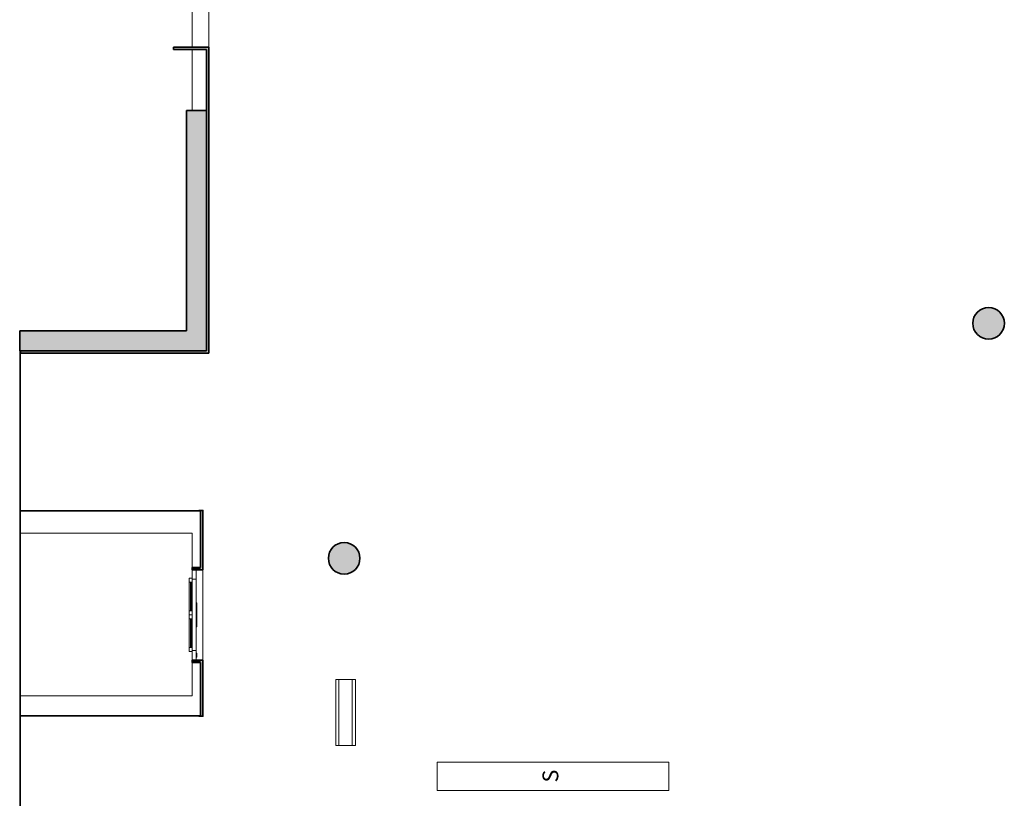
# Model space of a CAD drawing. Units: metres. Extents: x 427386 to 427435, y 4578558 to 4578836.
# Drawn here: x 427386 to 427398, y 4578800 to 4578810 of the extents above; entities that cross this region are included whole.
import ezdxf

# ---------------------------------------------------------------- set-up
doc = ezdxf.new("R2010")
doc.units = ezdxf.units.M
for name, color, linetype, lineweight in [('Communication Device Tags', 130, 'Continuous', 9), ('GV_SE - 00-Auxiliar Joinery', 251, 'Continuous', 9), ('GV_SE - 1-Joinery', 4, 'Continuous', 9), ('GV_SE - 1-Partition Wall', 2, 'Continuous', 35), ('GV_SE - 1-Pillar', 6, 'Continuous', 35), ('GV_SE - 1-Wall', 3, 'Continuous', 35), ('GV_SE - 13-Signage', 251, 'Continuous', 9), ('GV_SE - 2-Hatch Walls', 252, 'Continuous', 9), ('GV_SE - 2-Projection Exposition Area', 252, 'Continuous', 9), ('GV_SE - 4-Hatch Do No Block', 11, 'Continuous', 9), ('GV_SE - 4-Hatch Pillars', 252, 'Continuous', 9), ('GV_SE - 9-Data', 82, 'Continuous', 5)]:
    doc.layers.add(name, color=color, linetype=linetype, lineweight=lineweight)
doc.styles.add('Arial', font='arial.ttf', dxfattribs={"height": 0.2})

# ---------------------------------------------------------------- blocks, each defined once
blk = doc.blocks.new('Columna Circular Parametrica - Columna Circular DN400-10500008-DWG_SE-P1')
at = {"layer": 'GV_SE - 4-Hatch Pillars'}
blk.add_hatch(color=256, dxfattribs=at).paths.add_polyline_path([(-0.024, -0.199), (0.024, -0.199), (0.071, -0.187), (0.114, -0.165), (0.15, -0.133), (0.177, -0.093), (0.194, -0.048), (0.2, 0), (0.194, 0.048), (0.177, 0.093), (0.15, 0.133), (0.114, 0.165), (0.071, 0.187), (0.024, 0.199), (-0.024, 0.199), (-0.071, 0.187), (-0.114, 0.165), (-0.15, 0.133), (-0.177, 0.093), (-0.194, 0.048), (-0.2, 0), (-0.194, -0.048), (-0.177, -0.093), (-0.15, -0.133), (-0.114, -0.165), (-0.071, -0.187)], flags=0)
at = {"layer": 'GV_SE - 1-Pillar'}
for start, end in [(0, 180), (180, 0)]:
    blk.add_arc((0, 0), 0.2, start, end, dxfattribs=at)
blk = doc.blocks.new('SE-EP-STR_rvt-1-DWG_SE-P1')
at = {"layer": 'GV_SE - 2-Projection Exposition Area'}
for p, q in [((427388.146, 4578811.764), (427388.146, 4578809.855)), ((427388.146, 4578809.825), (427388.146, 4578809.053)), ((427385.964, 4578806.013), (427385.964, 4578803.705)), ((427385.974, 4578803.705), (427388.146, 4578803.705)), ((427388.146, 4578803.705), (427388.146, 4578803.272)), ((427388.146, 4578802.069), (427388.146, 4578801.645)), ((427385.964, 4578801.645), (427385.964, 4578776.751)), ((427388.146, 4578801.645), (427385.974, 4578801.645))]:
    blk.add_line(p, q, dxfattribs=at)
at = {"rotation": 90.00000000000026}
for p in [(427398.222, 4578806.361), (427390.069, 4578803.386)]:
    blk.add_blockref('Columna Circular Parametrica - Columna Circular DN400-10500008-DWG_SE-P1', p, dxfattribs=at)
blk = doc.blocks.new('System Panel - Glass Panel-11314550-DWG_SE-P1')
at = {"layer": 'GV_SE - 00-Auxiliar Joinery'}
blk.add_hatch(color=256, dxfattribs=at).paths.add_polyline_path([(1.33, -0.005), (1.33, 0.005), (-1.33, 0.005), (-1.33, -0.005), (0.786, -0.005)], flags=0)
at = {"layer": 'GV_SE - 1-Joinery'}
for p, q in [((1.33, 0.005), (-1.33, 0.005)), ((-1.33, 0.005), (-1.33, -0.005)), ((1.33, -0.005), (1.33, 0.005)), ((-1.33, -0.005), (1.33, -0.005))]:
    blk.add_line(p, q, dxfattribs=at)
blk = doc.blocks.new('System Panel - Glass Panel-11315060-DWG_SE-P1')
at = {"layer": 'GV_SE - 00-Auxiliar Joinery'}
blk.add_hatch(color=256, dxfattribs=at).paths.add_polyline_path([(-1.139, -0.005), (1.139, -0.005), (1.139, 0.005), (-1.139, 0.005)], flags=0)
at = {"layer": 'GV_SE - 1-Joinery'}
for p, q in [((1.139, 0.005), (-1.139, 0.005)), ((-1.139, 0.005), (-1.139, -0.005)), ((1.139, -0.005), (1.139, 0.005)), ((-1.139, -0.005), (1.139, -0.005))]:
    blk.add_line(p, q, dxfattribs=at)
blk = doc.blocks.new('Perfil_Aluminio_50x50mm - Perfil_Aluminio_50x50mm-10715766-DWG_SE-P1')
at = {"layer": 'GV_SE - 13-Signage'}
for p, q in [((0, 0.05), (0, 0)), ((0.002, 0.05), (0, 0.05)), ((0.002, -0.002), (0.002, 0.05)), ((0, 0), (-0.05, 0)), ((-0.05, 0), (-0.05, -0.002)), ((-0.05, -0.002), (0.002, -0.002))]:
    blk.add_line(p, q, dxfattribs=at)
blk = doc.blocks.new('Perfil_Aluminio_50x50mm - Perfil_Aluminio_50x50mm-V109-DWG_SE-P1')
at = {"layer": 'GV_SE - 13-Signage'}
for p, q in [((0, 0.05), (0, 0)), ((0.002, 0.05), (0, 0.05)), ((0.002, -0.002), (0.002, 0.05)), ((0, 0), (-0.05, 0)), ((-0.05, 0), (-0.05, -0.002)), ((-0.05, -0.002), (0.002, -0.002))]:
    blk.add_line(p, q, dxfattribs=at)
blk = doc.blocks.new('Puerta_Ascensor - Puerta_Ascensor-11333590-DWG_SE-P1')
at = {"layer": 'GV_SE - 1-Joinery'}
for p, q in [((-0.45, 0.015), (-0.572, 0.015)), ((-0.415, 0.055), (-0.465, 0.055)), ((-0.465, 0.055), (-0.465, 0.015)), ((-0.465, 0.015), (-0.45, 0.015)), ((0.45, 0.015), (-0.45, 0.015)), ((-0.45, 0.015), (-0.45, -0.035)), ((-0.415, 0.015), (-0.415, 0.055)), ((-0.415, 0.055), (-0.05, 0.055)), ((-0.05, 0.035), (-0.415, 0.035)), ((-0.415, 0.035), (-0.415, 0.025)), ((-0.415, 0.025), (-0.05, 0.025)), ((0, 0.055), (-0.05, 0.055)), ((-0.05, 0.055), (-0.05, 0.015)), ((-0.05, 0.025), (-0.05, 0.035)), ((0.05, 0.055), (0, 0.055)), ((0, 0.055), (0, 0.015)), ((0, 0.015), (0, 0.055)), ((0.05, 0.015), (0.05, 0.055)), ((0.05, 0.055), (0.415, 0.055)), ((0.415, 0.035), (0.05, 0.035)), ((0.05, 0.035), (0.05, 0.025)), ((0.05, 0.025), (0.415, 0.025)), ((0.465, 0.055), (0.415, 0.055)), ((0.415, 0.055), (0.415, 0.015)), ((0.415, 0.025), (0.415, 0.035)), ((0.45, 0.015), (0.465, 0.015)), ((0.572, 0.015), (0.45, 0.015)), ((0.45, -0.035), (0.45, 0.015)), ((0.465, 0.015), (0.465, 0.055)), ((-0.572, -0.035), (-0.45, -0.035)), ((-0.536, -0.035), (-0.536, -0.045)), ((-0.486, -0.045), (-0.536, -0.045)), ((-0.486, -0.045), (-0.486, -0.035)), ((-0.45, -0.035), (0.45, -0.035)), ((-0.15, -0.035), (-0.15, -0.045)), ((-0.1, -0.045), (-0.15, -0.045)), ((0.1, -0.045), (-0.1, -0.045)), ((0.15, -0.045), (0.1, -0.045)), ((0.15, -0.045), (0.15, -0.035)), ((0.45, -0.035), (0.571, -0.035))]:
    blk.add_line(p, q, dxfattribs=at)
blk = doc.blocks.new('SENY_TORRE_SE_07 - Señalitica Torre 3000 mm-11374575-DWG_SE-P1')
at = {"layer": 'GV_SE - 13-Signage'}
for p, q in [((-0.419, 0.125), (-0.419, 0.085)), ((0.416, 0.125), (-0.419, 0.125)), ((0.416, 0.085), (0.416, 0.125)), ((-0.419, 0.085), (0.416, 0.085)), ((-0.419, 0.065), (-0.419, 0.085)), ((-0.419, -0.065), (-0.419, 0.065)), ((0.416, 0.085), (0.416, 0.065)), ((0.416, 0.065), (0.416, -0.065)), ((-0.419, -0.085), (-0.419, -0.065)), ((-0.419, -0.085), (-0.419, -0.125)), ((0.416, -0.085), (-0.419, -0.085)), ((0.416, -0.065), (0.416, -0.085)), ((0.416, -0.125), (0.416, -0.085)), ((-0.419, -0.125), (0.416, -0.125)), ((-0.384, -0.125), (-0.384, -0.127)), ((-0.379, -0.127), (-0.384, -0.127)), ((-0.347, -0.125), (-0.379, -0.125)), ((-0.379, -0.125), (-0.379, -0.127)), ((-0.379, -0.127), (-0.347, -0.127)), ((-0.347, -0.127), (-0.347, -0.125)), ((-0.345, -0.127), (-0.347, -0.127)), ((-0.346, -0.127), (-0.346, -0.125)), ((-0.345, -0.127), (-0.345, -0.125)), ((-0.341, -0.127), (-0.345, -0.127)), ((-0.341, -0.127), (-0.341, -0.125)), ((-0.339, -0.127), (-0.341, -0.127)), ((-0.34, -0.127), (-0.341, -0.127)), ((-0.34, -0.127), (-0.34, -0.125)), ((-0.339, -0.127), (-0.339, -0.125)), ((-0.335, -0.127), (-0.339, -0.127)), ((-0.335, -0.127), (-0.335, -0.125)), ((-0.332, -0.127), (-0.335, -0.127)), ((-0.334, -0.127), (-0.334, -0.125)), ((-0.332, -0.127), (-0.334, -0.127)), ((-0.333, -0.127), (-0.333, -0.125)), ((-0.333, -0.127), (-0.333, -0.125)), ((-0.332, -0.127), (-0.332, -0.125)), ((-0.33, -0.127), (-0.332, -0.127)), ((-0.33, -0.127), (-0.33, -0.125)), ((-0.324, -0.127), (-0.33, -0.127)), ((-0.324, -0.127), (-0.324, -0.125)), ((-0.315, -0.127), (-0.324, -0.127)), ((-0.315, -0.127), (-0.315, -0.125)), ((-0.308, -0.127), (-0.315, -0.127)), ((-0.308, -0.127), (-0.308, -0.125)), ((-0.303, -0.127), (-0.308, -0.127)), ((-0.303, -0.127), (-0.303, -0.125)), ((-0.303, -0.127), (-0.303, -0.125)), ((-0.3, -0.127), (-0.303, -0.127)), ((-0.301, -0.127), (-0.303, -0.127)), ((-0.301, -0.127), (-0.301, -0.125)), ((-0.301, -0.127), (-0.301, -0.125)), ((-0.301, -0.127), (-0.301, -0.125)), ((-0.3, -0.127), (-0.301, -0.127)), ((-0.301, -0.127), (-0.301, -0.127)), ((-0.3, -0.127), (-0.3, -0.125)), ((-0.3, -0.127), (-0.3, -0.125)), ((-0.296, -0.127), (-0.3, -0.127)), ((-0.299, -0.127), (-0.3, -0.127)), ((-0.299, -0.127), (-0.299, -0.125)), ((-0.296, -0.127), (-0.296, -0.125)), ((-0.289, -0.127), (-0.296, -0.127)), ((-0.289, -0.127), (-0.289, -0.125)), ((-0.281, -0.127), (-0.289, -0.127)), ((-0.281, -0.127), (-0.281, -0.125)), ((-0.278, -0.127), (-0.281, -0.127)), ((-0.277, -0.127), (-0.281, -0.127)), ((-0.278, -0.127), (-0.278, -0.125)), ((-0.276, -0.127), (-0.278, -0.127)), ((-0.277, -0.127), (-0.277, -0.125)), ((-0.276, -0.127), (-0.277, -0.127)), ((-0.276, -0.127), (-0.276, -0.125)), ((-0.268, -0.127), (-0.276, -0.127)), ((-0.268, -0.127), (-0.268, -0.125)), ((-0.261, -0.127), (-0.268, -0.127)), ((-0.261, -0.127), (-0.261, -0.125)), ((-0.259, -0.127), (-0.261, -0.127)), ((-0.259, -0.125), (-0.259, -0.127)), ((-0.258, -0.127), (-0.258, -0.125)), ((-0.253, -0.127), (-0.258, -0.127)), ((-0.253, -0.127), (-0.253, -0.125)), ((-0.24, -0.127), (-0.253, -0.127)), ((-0.24, -0.127), (-0.24, -0.125)), ((-0.227, -0.127), (-0.24, -0.127)), ((-0.227, -0.127), (-0.227, -0.125)), ((-0.222, -0.127), (-0.227, -0.127)), ((-0.222, -0.127), (-0.222, -0.125)), ((-0.219, -0.127), (-0.222, -0.127)), ((-0.219, -0.127), (-0.219, -0.125)), ((-0.217, -0.127), (-0.219, -0.127)), ((-0.218, -0.125), (-0.218, -0.127)), ((-0.217, -0.127), (-0.218, -0.127)), ((-0.217, -0.127), (-0.217, -0.125)), ((-0.217, -0.125), (-0.217, -0.127)), ((-0.216, -0.127), (-0.217, -0.127)), ((-0.215, -0.127), (-0.217, -0.127)), ((-0.216, -0.127), (-0.216, -0.125)), ((-0.215, -0.127), (-0.216, -0.127)), ((-0.209, -0.125), (-0.215, -0.125)), ((-0.215, -0.125), (-0.215, -0.127)), ((-0.215, -0.127), (-0.209, -0.127)), ((-0.209, -0.127), (-0.209, -0.125)), ((-0.209, -0.127), (-0.209, -0.125)), ((-0.201, -0.127), (-0.209, -0.127)), ((-0.201, -0.127), (-0.201, -0.125)), ((-0.199, -0.127), (-0.201, -0.127)), ((-0.193, -0.125), (-0.199, -0.125)), ((-0.199, -0.125), (-0.199, -0.127)), ((-0.199, -0.127), (-0.193, -0.127)), ((-0.193, -0.127), (-0.193, -0.125)), ((-0.19, -0.127), (-0.193, -0.127)), ((-0.19, -0.127), (-0.19, -0.125)), ((-0.188, -0.127), (-0.19, -0.127)), ((-0.188, -0.127), (-0.188, -0.125)), ((-0.184, -0.127), (-0.188, -0.127)), ((-0.187, -0.127), (-0.187, -0.125)), ((-0.187, -0.127), (-0.187, -0.125)), ((-0.185, -0.127), (-0.187, -0.127)), ((-0.187, -0.127), (-0.187, -0.127)), ((-0.186, -0.127), (-0.186, -0.125)), ((-0.185, -0.127), (-0.185, -0.125)), ((-0.185, -0.125), (-0.185, -0.127)), ((-0.183, -0.127), (-0.185, -0.127)), ((-0.183, -0.127), (-0.185, -0.127)), ((-0.184, -0.125), (-0.184, -0.127)), ((-0.184, -0.125), (-0.184, -0.127)), ((-0.183, -0.125), (-0.183, -0.127)), ((-0.183, -0.127), (-0.183, -0.125)), ((-0.179, -0.127), (-0.183, -0.127)), ((-0.179, -0.127), (-0.179, -0.125)), ((-0.168, -0.127), (-0.179, -0.127)), ((-0.168, -0.125), (-0.168, -0.127)), ((-0.155, -0.127), (-0.168, -0.127)), ((-0.155, -0.127), (-0.155, -0.125)), ((-0.151, -0.127), (-0.155, -0.127)), ((-0.151, -0.127), (-0.151, -0.125)), ((-0.146, -0.127), (-0.151, -0.127)), ((-0.146, -0.125), (-0.146, -0.127)), ((-0.143, -0.127), (-0.146, -0.127)), ((-0.143, -0.127), (-0.143, -0.125)), ((-0.137, -0.127), (-0.143, -0.127)), ((-0.137, -0.127), (-0.137, -0.125)), ((-0.132, -0.127), (-0.137, -0.127)), ((-0.132, -0.127), (-0.132, -0.125)), ((-0.125, -0.127), (-0.132, -0.127)), ((-0.125, -0.127), (-0.125, -0.125)), ((-0.119, -0.127), (-0.125, -0.127)), ((-0.119, -0.127), (-0.119, -0.125)), ((-0.115, -0.127), (-0.119, -0.127)), ((-0.115, -0.127), (-0.115, -0.125)), ((-0.113, -0.127), (-0.115, -0.127)), ((-0.107, -0.127), (-0.114, -0.127)), ((-0.113, -0.127), (-0.113, -0.125)), ((-0.112, -0.127), (-0.113, -0.127)), ((-0.112, -0.127), (-0.112, -0.125)), ((-0.107, -0.125), (-0.107, -0.127)), ((-0.106, -0.125), (-0.106, -0.127)), ((-0.104, -0.127), (-0.106, -0.127)), ((-0.105, -0.127), (-0.105, -0.125)), ((-0.104, -0.127), (-0.105, -0.127)), ((-0.104, -0.127), (-0.104, -0.125)), ((-0.101, -0.127), (-0.104, -0.127)), ((-0.101, -0.127), (-0.101, -0.125)), ((-0.097, -0.127), (-0.101, -0.127)), ((-0.097, -0.127), (-0.097, -0.125)), ((-0.091, -0.127), (-0.097, -0.127)), ((-0.091, -0.127), (-0.091, -0.125)), ((-0.089, -0.127), (-0.091, -0.127)), ((-0.077, -0.125), (-0.089, -0.125)), ((-0.089, -0.125), (-0.089, -0.127)), ((-0.089, -0.127), (-0.077, -0.127)), ((-0.077, -0.127), (-0.077, -0.125)), ((-0.076, -0.127), (-0.077, -0.127)), ((-0.076, -0.127), (-0.077, -0.127)), ((-0.076, -0.127), (-0.076, -0.125)), ((-0.076, -0.127), (-0.076, -0.125)), ((-0.074, -0.127), (-0.076, -0.127)), ((-0.073, -0.127), (-0.076, -0.127)), ((-0.074, -0.127), (-0.074, -0.125)), ((-0.073, -0.125), (-0.073, -0.127)), ((-0.069, -0.127), (-0.073, -0.127)), ((-0.069, -0.125), (-0.069, -0.127)), ((-0.063, -0.127), (-0.069, -0.127)), ((-0.063, -0.125), (-0.063, -0.127)), ((-0.059, -0.127), (-0.063, -0.127)), ((-0.059, -0.127), (-0.059, -0.125)), ((-0.057, -0.127), (-0.059, -0.127)), ((-0.057, -0.125), (-0.057, -0.127)), ((-0.055, -0.127), (-0.057, -0.127)), ((-0.055, -0.127), (-0.055, -0.125)), ((-0.054, -0.125), (-0.054, -0.127)), ((-0.054, -0.125), (-0.054, -0.127)), ((-0.02, -0.127), (-0.054, -0.127)), ((-0.02, -0.125), (-0.02, -0.127)), ((-0.018, -0.125), (-0.018, -0.127)), ((-0.017, -0.127), (-0.018, -0.127)), ((-0.017, -0.127), (-0.017, -0.125)), ((-0.011, -0.127), (-0.017, -0.127)), ((-0.011, -0.127), (-0.011, -0.125)), ((-0.011, -0.125), (-0.011, -0.127)), ((-0.01, -0.127), (-0.011, -0.127)), ((0.001, -0.125), (-0.01, -0.125)), ((-0.01, -0.125), (-0.01, -0.127)), ((-0.01, -0.127), (0.001, -0.127)), ((0.001, -0.127), (0.001, -0.125)), ((0.005, -0.127), (0.001, -0.127)), ((0.039, -0.125), (0.005, -0.125)), ((0.005, -0.125), (0.005, -0.127)), ((0.005, -0.127), (0.039, -0.127)), ((0.039, -0.127), (0.039, -0.125)), ((0.039, -0.127), (0.039, -0.125)), ((0.04, -0.127), (0.039, -0.127)), ((0.04, -0.127), (0.039, -0.127)), ((0.04, -0.125), (0.04, -0.127)), ((0.046, -0.127), (0.04, -0.127)), ((0.046, -0.125), (0.046, -0.127)), ((0.048, -0.127), (0.046, -0.127)), ((0.054, -0.127), (0.046, -0.127)), ((0.048, -0.125), (0.048, -0.127)), ((0.054, -0.125), (0.054, -0.127)), ((0.061, -0.127), (0.054, -0.127)), ((0.061, -0.125), (0.061, -0.127)), ((0.066, -0.127), (0.061, -0.127)), ((0.066, -0.127), (0.066, -0.125)), ((0.068, -0.127), (0.066, -0.127)), ((0.068, -0.125), (0.068, -0.127)), ((0.068, -0.125), (0.068, -0.127)), ((0.068, -0.127), (0.068, -0.125)), ((0.069, -0.127), (0.068, -0.127)), ((0.069, -0.127), (0.068, -0.127)), ((0.069, -0.125), (0.069, -0.127)), ((0.069, -0.125), (0.069, -0.127)), ((0.073, -0.125), (0.073, -0.127)), ((0.073, -0.125), (0.073, -0.127)), ((0.074, -0.127), (0.073, -0.127)), ((0.076, -0.127), (0.073, -0.127)), ((0.074, -0.125), (0.074, -0.127)), ((0.074, -0.125), (0.074, -0.127)), ((0.076, -0.127), (0.074, -0.127)), ((0.076, -0.125), (0.076, -0.127)), ((0.076, -0.125), (0.076, -0.127)), ((0.076, -0.125), (0.076, -0.127)), ((0.078, -0.127), (0.076, -0.127)), ((0.078, -0.127), (0.076, -0.127)), ((0.078, -0.127), (0.076, -0.127)), ((0.077, -0.125), (0.077, -0.127)), ((0.078, -0.127), (0.077, -0.127)), ((0.078, -0.125), (0.078, -0.127)), ((0.078, -0.125), (0.078, -0.127)), ((0.079, -0.125), (0.079, -0.127)), ((0.08, -0.127), (0.079, -0.127)), ((0.08, -0.125), (0.08, -0.127)), ((0.09, -0.127), (0.08, -0.127)), ((0.09, -0.125), (0.09, -0.127)), ((0.133, -0.127), (0.09, -0.127)), ((0.133, -0.125), (0.133, -0.127)), ((0.135, -0.127), (0.133, -0.127)), ((0.135, -0.125), (0.135, -0.127)), ((0.135, -0.125), (0.135, -0.127)), ((0.137, -0.127), (0.135, -0.127)), ((0.137, -0.125), (0.137, -0.127))]:
    blk.add_line(p, q, dxfattribs=at)
blk = doc.blocks.new('SE-EP-SUP_ARQ_rvt-1-DWG_SE-P1')
at = {"layer": 'GV_SE - 2-Hatch Walls'}
h = blk.add_hatch(color=256, dxfattribs=at)
h.paths.add_polyline_path([(427388.356, 4578808.062), (427388.356, 4578809.855), (427388.326, 4578809.855), (427388.326, 4578806.013), (427388.356, 4578806.013), (427388.356, 4578807.981)], flags=0)
h.paths.add_polyline_path([(427388.356, 4578812.172), (427388.326, 4578812.179), (427388.326, 4578811.764), (427388.356, 4578811.764), (427388.356, 4578811.961)], flags=0)
for points in [[(427388.326, 4578809.855), (427387.909, 4578809.855), (427387.909, 4578809.825), (427388.326, 4578809.825)], [(427388.326, 4578806.263), (427388.326, 4578809.053), (427388.076, 4578809.053), (427388.076, 4578806.263)], [(427388.326, 4578806.263), (427385.964, 4578806.263), (427385.964, 4578806.013), (427388.326, 4578806.013)], [(427388.356, 4578806.013), (427385.974, 4578806.013), (427385.974, 4578805.983), (427388.356, 4578805.983)], [(427388.252, 4578803.242), (427388.252, 4578803.272), (427388.146, 4578803.272), (427388.146, 4578803.242), (427388.176, 4578803.242)], [(427388.252, 4578802.099), (427388.146, 4578802.099), (427388.146, 4578802.069), (427388.252, 4578802.069)]]:
    blk.add_hatch(color=256, dxfattribs=at).paths.add_polyline_path(points, flags=0)
h = blk.add_hatch(color=256, dxfattribs=at)
h.paths.add_polyline_path([(427388.282, 4578802.099), (427388.252, 4578802.099), (427388.252, 4578801.387), (427388.282, 4578801.387), (427388.282, 4578801.915)], flags=0)
h.paths.add_polyline_path([(427388.282, 4578803.992), (427388.252, 4578803.992), (427388.252, 4578803.242), (427388.282, 4578803.242), (427388.282, 4578803.688)], flags=0)
at = {"layer": 'GV_SE - 1-Partition Wall'}
for p, q in [((427388.326, 4578809.855), (427387.909, 4578809.855)), ((427387.909, 4578809.855), (427387.909, 4578809.825)), ((427388.356, 4578809.855), (427388.326, 4578809.855)), ((427388.356, 4578808.703), (427388.356, 4578809.855)), ((427387.909, 4578809.825), (427388.326, 4578809.825)), ((427388.326, 4578809.825), (427388.326, 4578806.013)), ((427388.356, 4578808.147), (427388.356, 4578808.703)), ((427388.356, 4578807.499), (427388.356, 4578808.147)), ((427388.356, 4578807.083), (427388.356, 4578807.499)), ((427388.356, 4578806.013), (427388.356, 4578807.083)), ((427388.326, 4578806.013), (427385.974, 4578806.013)), ((427385.974, 4578806.013), (427385.974, 4578805.983)), ((427385.974, 4578805.983), (427388.356, 4578805.983)), ((427388.356, 4578805.983), (427388.356, 4578806.013)), ((427388.282, 4578803.992), (427388.252, 4578803.992)), ((427388.252, 4578803.992), (427388.252, 4578803.272)), ((427388.282, 4578803.242), (427388.282, 4578803.992)), ((427388.252, 4578803.272), (427388.146, 4578803.272)), ((427388.146, 4578803.272), (427388.146, 4578803.242)), ((427388.146, 4578803.242), (427388.176, 4578803.242)), ((427388.176, 4578803.242), (427388.252, 4578803.242)), ((427388.176, 4578803.242), (427388.176, 4578803.242)), ((427388.252, 4578803.242), (427388.282, 4578803.242)), ((427388.252, 4578802.099), (427388.146, 4578802.099)), ((427388.146, 4578802.099), (427388.146, 4578802.069)), ((427388.146, 4578802.069), (427388.252, 4578802.069)), ((427388.282, 4578802.099), (427388.252, 4578802.099)), ((427388.252, 4578802.069), (427388.252, 4578801.387)), ((427388.282, 4578801.387), (427388.282, 4578802.099)), ((427388.252, 4578801.387), (427388.282, 4578801.387))]:
    blk.add_line(p, q, dxfattribs=at)
at = {"layer": 'GV_SE - 1-Wall'}
for p, q in [((427388.326, 4578809.053), (427388.076, 4578809.053)), ((427388.076, 4578809.053), (427388.076, 4578806.263)), ((427388.326, 4578806.263), (427388.326, 4578809.053)), ((427388.076, 4578806.263), (427385.964, 4578806.263)), ((427385.964, 4578806.263), (427385.964, 4578806.013)), ((427388.326, 4578806.013), (427388.326, 4578806.263)), ((427385.964, 4578806.013), (427388.326, 4578806.013))]:
    blk.add_line(p, q, dxfattribs=at)
at = {"layer": 'GV_SE - 2-Projection Exposition Area'}
for p, q in [((427388.356, 4578811.764), (427388.356, 4578809.855)), ((427388.282, 4578803.242), (427388.282, 4578802.099))]:
    blk.add_line(p, q, dxfattribs=at)
for name, p, rotation in [('System Panel - Glass Panel-11314550-DWG_SE-P1', (427385.969, 4578804.683), 90.00000000000006), ('System Panel - Glass Panel-11315060-DWG_SE-P1', (427387.113, 4578803.987), 180), ('Perfil_Aluminio_50x50mm - Perfil_Aluminio_50x50mm-10715766-DWG_SE-P1', (427388.282, 4578803.992), 90.00000000516398), ('System Panel - Glass Panel-11314550-DWG_SE-P1', (427385.969, 4578802.023), 90.00000000000006), ('Puerta_Ascensor - Puerta_Ascensor-11333590-DWG_SE-P1', (427388.161, 4578802.671), 90.00000000000361), ('SENY_TORRE_SE_07 - Señalitica Torre 3000 mm-11374575-DWG_SE-P1', (427390.087, 4578801.437), 90.00000000000026), ('System Panel - Glass Panel-11315060-DWG_SE-P1', (427387.113, 4578801.392), 180), ('System Panel - Glass Panel-11314550-DWG_SE-P1', (427385.969, 4578799.362), 90.00000000000006)]:
    blk.add_blockref(name, p, dxfattribs=dict(rotation=rotation))
blk.add_blockref('Perfil_Aluminio_50x50mm - Perfil_Aluminio_50x50mm-V109-DWG_SE-P1', (427388.282, 4578801.387))
blk = doc.blocks.new('SENY_Numeracion_Entrada-XXL - SENY_Numeracion_Entrada-XXL-8014094-DWG_SE-P1')
at = {"layer": 'GV_SE - 4-Hatch Do No Block'}
for p, q in [((427388.356, 4578807.083), (427388.356, 4578808.703)), ((427388.356, 4578808.703), (427388.356, 4578808.651)), ((427388.356, 4578808.703), (427388.361, 4578808.703)), ((427388.356, 4578808.703), (427388.361, 4578808.703)), ((427388.356, 4578808.651), (427388.356, 4578808.6)), ((427388.356, 4578808.651), (427388.361, 4578808.651)), ((427388.356, 4578808.6), (427388.356, 4578808.548)), ((427388.356, 4578808.6), (427388.361, 4578808.6)), ((427388.361, 4578808.651), (427388.361, 4578808.703)), ((427388.361, 4578808.703), (427388.361, 4578807.083)), ((427388.361, 4578808.6), (427388.361, 4578808.651)), ((427388.361, 4578808.548), (427388.361, 4578808.6)), ((427388.356, 4578808.548), (427388.356, 4578808.496)), ((427388.356, 4578808.548), (427388.361, 4578808.548)), ((427388.356, 4578808.496), (427388.356, 4578808.391)), ((427388.356, 4578808.496), (427388.361, 4578808.496)), ((427388.361, 4578808.496), (427388.361, 4578808.548)), ((427388.361, 4578808.391), (427388.361, 4578808.496)), ((427388.356, 4578808.391), (427388.356, 4578808.285)), ((427388.356, 4578808.391), (427388.361, 4578808.391)), ((427388.361, 4578808.285), (427388.361, 4578808.391)), ((427388.356, 4578808.285), (427388.356, 4578808.234)), ((427388.356, 4578808.285), (427388.361, 4578808.285)), ((427388.356, 4578808.234), (427388.356, 4578808.186)), ((427388.361, 4578808.234), (427388.356, 4578808.234)), ((427388.361, 4578808.234), (427388.361, 4578808.285)), ((427388.361, 4578808.186), (427388.361, 4578808.234)), ((427388.356, 4578808.186), (427388.356, 4578808.147)), ((427388.356, 4578808.186), (427388.361, 4578808.186)), ((427388.356, 4578808.147), (427388.356, 4578808.14)), ((427388.356, 4578808.062), (427388.356, 4578808.147)), ((427388.356, 4578808.147), (427388.356, 4578807.083)), ((427388.356, 4578808.147), (427388.361, 4578808.147)), ((427388.356, 4578808.14), (427388.356, 4578808.098)), ((427388.356, 4578808.14), (427388.361, 4578808.14)), ((427388.356, 4578808.098), (427388.356, 4578808.06)), ((427388.356, 4578808.098), (427388.361, 4578808.098)), ((427388.361, 4578808.147), (427388.361, 4578808.186)), ((427388.361, 4578807.083), (427388.361, 4578808.147)), ((427388.361, 4578808.147), (427388.361, 4578808.062)), ((427388.361, 4578808.14), (427388.361, 4578808.147)), ((427388.361, 4578808.098), (427388.361, 4578808.14)), ((427388.361, 4578808.06), (427388.361, 4578808.098)), ((427388.356, 4578807.981), (427388.356, 4578808.062)), ((427388.356, 4578808.062), (427388.361, 4578808.062)), ((427388.356, 4578808.06), (427388.356, 4578808.024)), ((427388.356, 4578808.06), (427388.361, 4578808.06)), ((427388.356, 4578808.024), (427388.356, 4578807.991)), ((427388.356, 4578808.024), (427388.361, 4578808.024)), ((427388.356, 4578807.991), (427388.356, 4578807.973)), ((427388.356, 4578807.991), (427388.361, 4578807.991)), ((427388.356, 4578807.905), (427388.356, 4578807.981)), ((427388.356, 4578807.981), (427388.361, 4578807.981)), ((427388.361, 4578808.062), (427388.361, 4578807.981)), ((427388.361, 4578808.024), (427388.361, 4578808.06)), ((427388.361, 4578807.991), (427388.361, 4578808.024)), ((427388.361, 4578807.962), (427388.361, 4578807.991)), ((427388.361, 4578807.981), (427388.361, 4578807.905)), ((427388.356, 4578807.962), (427388.361, 4578807.962)), ((427388.356, 4578807.913), (427388.361, 4578807.913)), ((427388.356, 4578807.833), (427388.356, 4578807.905)), ((427388.356, 4578807.905), (427388.361, 4578807.905)), ((427388.356, 4578807.879), (427388.361, 4578807.879)), ((427388.356, 4578807.867), (427388.361, 4578807.867)), ((427388.356, 4578807.859), (427388.361, 4578807.859)), ((427388.356, 4578807.854), (427388.361, 4578807.854)), ((427388.356, 4578807.852), (427388.361, 4578807.852)), ((427388.361, 4578807.913), (427388.361, 4578807.962)), ((427388.361, 4578807.879), (427388.361, 4578807.913)), ((427388.361, 4578807.905), (427388.361, 4578807.833)), ((427388.361, 4578807.867), (427388.361, 4578807.879)), ((427388.361, 4578807.859), (427388.361, 4578807.867)), ((427388.361, 4578807.854), (427388.361, 4578807.859)), ((427388.361, 4578807.852), (427388.361, 4578807.854)), ((427388.361, 4578807.367), (427388.361, 4578807.852)), ((427388.356, 4578807.765), (427388.356, 4578807.833)), ((427388.356, 4578807.833), (427388.361, 4578807.833)), ((427388.356, 4578807.702), (427388.356, 4578807.765)), ((427388.356, 4578807.765), (427388.361, 4578807.765)), ((427388.361, 4578807.833), (427388.361, 4578807.765)), ((427388.361, 4578807.765), (427388.361, 4578807.702)), ((427388.356, 4578807.643), (427388.356, 4578807.702)), ((427388.356, 4578807.702), (427388.361, 4578807.702)), ((427388.356, 4578807.588), (427388.356, 4578807.643)), ((427388.356, 4578807.643), (427388.361, 4578807.643)), ((427388.361, 4578807.702), (427388.361, 4578807.643)), ((427388.361, 4578807.643), (427388.361, 4578807.588)), ((427388.356, 4578807.539), (427388.356, 4578807.588)), ((427388.356, 4578807.588), (427388.361, 4578807.588)), ((427388.356, 4578807.499), (427388.356, 4578807.539)), ((427388.356, 4578807.539), (427388.361, 4578807.539)), ((427388.356, 4578807.496), (427388.361, 4578807.496)), ((427388.361, 4578807.588), (427388.361, 4578807.539)), ((427388.361, 4578807.539), (427388.361, 4578807.496)), ((427388.361, 4578807.496), (427388.361, 4578807.459)), ((427388.361, 4578807.459), (427388.356, 4578807.459)), ((427388.356, 4578807.428), (427388.361, 4578807.428)), ((427388.356, 4578807.404), (427388.361, 4578807.404)), ((427388.356, 4578807.385), (427388.361, 4578807.385)), ((427388.356, 4578807.373), (427388.361, 4578807.373)), ((427388.356, 4578807.367), (427388.361, 4578807.367)), ((427388.361, 4578807.459), (427388.361, 4578807.428)), ((427388.361, 4578807.428), (427388.361, 4578807.404)), ((427388.361, 4578807.404), (427388.361, 4578807.385)), ((427388.361, 4578807.385), (427388.361, 4578807.373)), ((427388.361, 4578807.373), (427388.361, 4578807.367)), ((427388.356, 4578807.083), (427388.361, 4578807.083)), ((427388.356, 4578807.083), (427388.361, 4578807.083))]:
    blk.add_line(p, q, dxfattribs=at)
blk = doc.blocks.new('EI-ELEC-EQPM-UNDF-4PantallasTFT - EI-ELEC-EQPM-UNDF-4PantallasTFT-8189258-DWG_SE-P1')
at = {"layer": 'GV_SE - 9-Data'}
for p, q in [((-1.465, -0.18), (-1.465, 0.18)), ((-1.465, 0.18), (1.465, 0.18)), ((1.465, 0.18), (1.465, -0.18)), ((1.465, -0.18), (-1.465, -0.18))]:
    blk.add_line(p, q, dxfattribs=at)
blk = doc.blocks.new('SE-EP-SUP_MEP_rvt-1-DWG_SE-P1')
blk.add_blockref('SENY_Numeracion_Entrada-XXL - SENY_Numeracion_Entrada-XXL-8014094-DWG_SE-P1', (0, 0))
at = {"rotation": 180}
blk.add_blockref('EI-ELEC-EQPM-UNDF-4PantallasTFT - EI-ELEC-EQPM-UNDF-4PantallasTFT-8189258-DWG_SE-P1', (427392.71, 4578800.627), dxfattribs=at)

msp = doc.modelspace()

# ---------------------------------------------------------------- block references
for name in ['SE-EP-STR_rvt-1-DWG_SE-P1', 'SE-EP-SUP_ARQ_rvt-1-DWG_SE-P1', 'SE-EP-SUP_MEP_rvt-1-DWG_SE-P1']:
    msp.add_blockref(name, (0, 0))

# ---------------------------------------------------------------- texts
at = {"layer": 'Communication Device Tags', "insert": (427392.579, 4578800.549), "char_height": 0.2, "width": 0.23249, "attachment_point": 1, "rotation": 90.105, "style": 'Arial'}
msp.add_mtext('S', dxfattribs=at)

doc.saveas('drawing.dxf')
